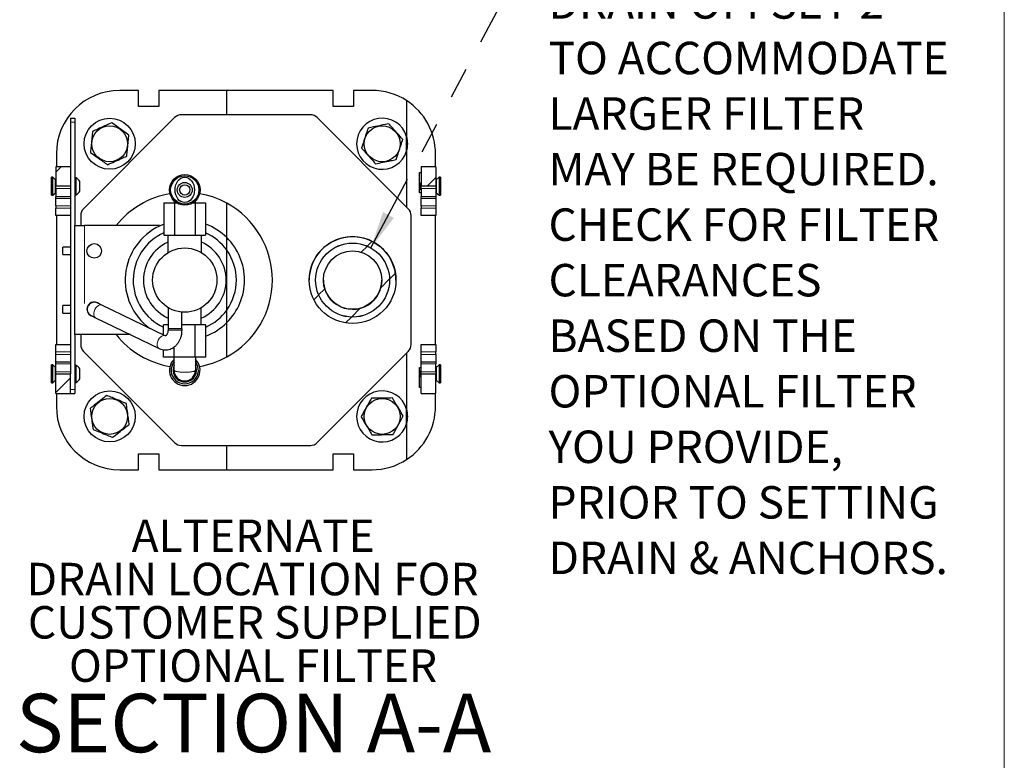
# Model space of a CAD drawing. Units: inches. Extents: x 0.2 to 10.8, y 0.2 to 8.2.
# Drawn here: x 7.5 to 10.6, y 1.5 to 3.8 of the extents above; entities that cross this region are included whole.
import ezdxf

# ---------------------------------------------------------------- set-up
doc = ezdxf.new("R2010")
doc.units = ezdxf.units.IN
doc.header["$MEASUREMENT"] = 0
doc.linetypes.add('PHANTOM', pattern=[0.5, 0.25, -0.05, 0.05, -0.05, 0.05, -0.05])
doc.layers.add('BORDER', color=7, linetype='Continuous', lineweight=35)
doc.layers.add('TXT', color=7, linetype='PHANTOM', lineweight=50)
doc.styles.add('SLDTEXTSTYLE0', font='ARIAL.TTF', dxfattribs={"width": 0.948})
doc.styles.add('SLDTEXTSTYLE1', font='ARIALBD.TTF', dxfattribs={"width": 0.948})
doc.styles.get("Standard").update_dxf_attribs({"font": 'ARIAL.TTF'})
doc.dimstyles.new('SLDDIMSTYLE3', dxfattribs={"dimtxt": 0.18, "dimasz": 0.12, "dimexe": 0, "dimexo": 0.0625, "dimgap": 0, "dimtad": 0, "dimtih": 1, "dimtoh": 1, "dimdec": 0, "dimrnd": 1e-09, "dimzin": 0, "dimdsep": 46, "dimlunit": 5, "dimtxsty": 'Standard', "dimsah": 1, "dimcen": 0.09, "dimadec": 0, "dimazin": 0, "dimtfac": 0.12, "dimtdec": 0, "dimtofl": 0, "dimtmove": 0, "dimatfit": 3, "dimfxl": 0, "dimfrac": 2, "dimtolj": 1, "dimtzin": 0, "dimarcsym": 0})

# ---------------------------------------------------------------- blocks, each defined once
blk = doc.blocks.new('SW_NOTE_0_27')
at = {"layer": 'TXT', "color": 0, "attachment_point": 2}
for s, insert, char_height, style in [('ALTERNATE', (0.4264, 0.1343), 0.10417, 'SLDTEXTSTYLE1'), ('DRAIN LOCATION FOR ', (0.4245, -0.0046), 0.104167, 'SLDTEXTSTYLE1'), ('CUSTOMER SUPPLIED ', (0.4316, -0.1435), 0.104167, 'SLDTEXTSTYLE1'), ('OPTIONAL FILTER', (0.426, -0.2824), 0.104167, 'SLDTEXTSTYLE1'), ('SECTION A-A', (0.4276, -0.425), 0.1875, 'SLDTEXTSTYLE0')]:
    blk.add_mtext(s, dxfattribs=dict(at, insert=insert, char_height=char_height, style=style))
blk = doc.blocks.new('SW_NOTE_0_28')
at = {"layer": 'TXT', "color": 0, "attachment_point": 1, "style": 'SLDTEXTSTYLE0'}
for s, insert, char_height in [('DRAIN OFFSET 2"', (0.0211, 0.0349), 0.104167), ('TO ACCOMMODATE', (0.0211, -0.1434), 0.104167), ('LARGER FILTER', (0.0211, -0.3217), 0.104167), ('MAY BE REQUIRED.', (0.0211, -0.4999), 0.104167), ('CHECK FOR FILTER', (0.0211, -0.6782), 0.104167), ('CLEARANCES', (0.0211, -0.8564), 0.10417), ('BASED ON THE ', (0.0211, -1.0347), 0.104167), ('OPTIONAL FILTER', (0.0211, -1.213), 0.104167), ('YOU PROVIDE, ', (0.0211, -1.3912), 0.104167), ('PRIOR TO SETTING', (0.0211, -1.5695), 0.104167), ('DRAIN & ANCHORS.', (0.0211, -1.7477), 0.104167)]:
    blk.add_mtext(s, dxfattribs=dict(at, insert=insert, char_height=char_height))

msp = doc.modelspace()

# ---------------------------------------------------------------- hatches: boundary and pattern name
at = {"linetype": 'Continuous', "lineweight": 18}
h = msp.add_hatch(dxfattribs=at)
h.set_pattern_fill('ANSI31', style=0)
edge = h.paths.add_edge_path(flags=0)
edge.add_arc((8.53721033, 2.99555989), 0.11875, 0, 360)
edge = h.paths.add_edge_path(flags=0)
edge.add_arc((8.53721033, 2.99555989), 0.09375, 0, 360)
at = {"layer": 'TXT', "linetype": 'Continuous', "lineweight": 18}
h = msp.add_hatch(dxfattribs=at)
h.set_pattern_fill('ANSI31', color=256, angle=3e-322, style=0)
h.paths.add_polyline_path([(7.63158048, 3.29649742), (7.63158048, 3.35899742), (7.58470548, 3.35899742), (7.58470548, 3.29649742)], flags=0)
h = msp.add_hatch(dxfattribs=at)
h.set_pattern_fill('ANSI31', color=256, angle=3e-322, style=0)
h.paths.add_polyline_path([(8.80470548, 3.29649742), (8.80470548, 3.35899742), (8.75783048, 3.35899742), (8.75783048, 3.29649742)], flags=0)
h = msp.add_hatch(dxfattribs=at)
h.set_pattern_fill('ANSI31', color=256, style=0)
edge = h.paths.add_edge_path(flags=0)
edge.add_arc((8.53721033, 2.99555989), 0.139375, 0, 360)
edge = h.paths.add_edge_path(flags=0)
edge.add_arc((8.53721033, 2.99555989), 0.11867802, 0, 360)
h = msp.add_hatch(dxfattribs=at)
h.set_pattern_fill('ANSI31', color=256, angle=3e-322, style=0)
h.paths.add_polyline_path([(7.58470548, 2.69462242), (7.58470548, 2.63212242), (7.63158048, 2.63212242), (7.63158048, 2.69462242)], flags=0)
h = msp.add_hatch(dxfattribs=at)
h.set_pattern_fill('ANSI31', color=256, angle=3e-322, style=0)
h.paths.add_polyline_path([(8.75783048, 2.69462242), (8.75783048, 2.63212242), (8.80470548, 2.63212242), (8.80470548, 2.69462242)], flags=0)

# ---------------------------------------------------------------- linework, layer by layer
at = {"color": 7, "linetype": 'Continuous', "lineweight": 25}
for p, q in [((7.84958048, 3.60430992), (7.78970548, 3.60430992)), ((7.84958048, 3.55305992), (7.84958048, 3.60430992)), ((7.91458048, 3.60430992), (7.91458048, 3.55305992)), ((8.13327817, 3.60430992), (7.91458048, 3.60430992)), ((8.13327817, 3.52618492), (8.13327817, 3.60430992)), ((8.47483048, 3.60430992), (8.13327817, 3.60430992)), ((8.47483048, 3.55305992), (8.47483048, 3.60430992)), ((8.53983048, 3.60430992), (8.53983048, 3.55305992)), ((8.59970548, 3.60430992), (8.53983048, 3.60430992)), ((7.91458048, 3.55305992), (7.84958048, 3.55305992)), ((8.53983048, 3.55305992), (8.47483048, 3.55305992)), ((8.71072054, 3.57140991), (8.71072054, 3.45671125)), ((7.63158048, 3.51524742), (7.64520548, 3.51524742)), ((7.63158048, 3.51524742), (7.63158048, 3.50274742)), ((7.64520548, 3.51524742), (7.64520548, 3.50274742)), ((7.9657605, 3.51703201), (7.67323339, 3.2245049)), ((8.13327817, 3.52618492), (7.98785758, 3.52618492)), ((8.40155338, 3.52618492), (8.13327817, 3.52618492)), ((8.71072054, 3.22996193), (8.42365046, 3.51703201)), ((7.63158048, 3.47830992), (7.6312473, 3.47830992)), ((7.63158048, 3.50274742), (7.63158048, 3.35899742)), ((7.64520548, 3.50274742), (7.64520548, 3.17055992)), ((8.71072054, 3.40940859), (8.71072054, 3.45671125)), ((7.58595548, 3.40055992), (7.58595548, 3.35899742)), ((8.71072054, 3.40940859), (8.71072054, 3.22996193)), ((8.80345548, 3.35899742), (8.80345548, 3.40055992)), ((7.58470548, 3.35899742), (7.58470548, 3.29649742)), ((7.63158048, 3.35899742), (7.58470548, 3.35899742)), ((7.63158048, 3.35899742), (7.63158048, 3.29649742)), ((8.75783048, 3.35899742), (8.75783048, 3.29649742)), ((8.80470548, 3.35899742), (8.75783048, 3.35899742)), ((8.80470548, 3.35899742), (8.80470548, 3.29649742)), ((7.57423506, 3.32537242), (7.57011006, 3.32537242)), ((7.57011006, 3.26762242), (7.57011006, 3.32537242)), ((7.58361006, 3.31722286), (7.57423506, 3.32537242)), ((7.57423506, 3.26762242), (7.57423506, 3.32537242)), ((7.64908048, 3.32380992), (7.64520548, 3.32380992)), ((7.64908048, 3.31818995), (7.64908048, 3.32380992)), ((8.75220548, 3.34068492), (8.75783048, 3.34068492)), ((8.75220548, 3.27568492), (8.75220548, 3.34068492)), ((8.8151759, 3.32537242), (8.8058009, 3.31722286)), ((8.8193009, 3.32537242), (8.8151759, 3.32537242)), ((8.8151759, 3.32537242), (8.8151759, 3.30696524)), ((8.8193009, 3.32537242), (8.8193009, 3.30696524)), ((7.58361006, 3.27577198), (7.58361006, 3.31722286)), ((7.63158048, 3.29649742), (7.58470548, 3.29649742)), ((7.58470548, 3.28965104), (7.58470548, 3.29649742)), ((7.58470548, 3.28965104), (7.58470548, 3.2642813)), ((7.63158048, 3.29649742), (7.63158048, 2.69462242)), ((7.64908048, 3.26918492), (7.64908048, 3.31818995)), ((7.66170548, 3.30890733), (7.66170548, 3.31212242)), ((7.66170548, 3.28087242), (7.66170548, 3.30890733)), ((8.75783048, 3.30846449), (8.7568009, 3.30743492)), ((8.7568009, 3.28555992), (8.7568009, 3.30743492)), ((8.80470548, 3.29649742), (8.75783048, 3.29649742)), ((8.75783048, 3.28965104), (8.75783048, 3.29649742)), ((8.75783048, 3.28965104), (8.75783048, 3.2642813)), ((8.80470548, 3.29649742), (8.80470548, 3.28965104)), ((8.80470548, 3.28965104), (8.80470548, 3.2642813)), ((8.8058009, 3.31722286), (8.8058009, 3.30401085)), ((8.8058009, 3.30401085), (8.8058009, 3.27577198)), ((8.8151759, 3.30696524), (8.8151759, 3.26762242)), ((8.8193009, 3.30696524), (8.8193009, 3.26762242)), ((7.57011006, 3.26762242), (7.57423506, 3.26762242)), ((7.57423506, 3.26762242), (7.58361006, 3.27577198)), ((7.58470548, 3.25743492), (7.58470548, 3.2642813)), ((7.63158048, 3.25743492), (7.58470548, 3.25743492)), ((7.58470548, 3.23405992), (7.58470548, 3.25743492)), ((7.64520548, 3.26918492), (7.64908048, 3.26918492)), ((8.75783048, 3.27568492), (8.75220548, 3.27568492)), ((8.7568009, 3.28555992), (8.75783048, 3.28453034)), ((8.75783048, 3.25743492), (8.75783048, 3.2642813)), ((8.80470548, 3.25743492), (8.75783048, 3.25743492)), ((8.75783048, 3.23405992), (8.75783048, 3.25743492)), ((8.80470548, 3.2642813), (8.80470548, 3.25743492)), ((8.80470548, 3.25743492), (8.80470548, 3.23405992)), ((8.8058009, 3.27577198), (8.8151759, 3.26762242)), ((8.8151759, 3.26762242), (8.8193009, 3.26762242)), ((7.58470548, 3.23405992), (7.58470548, 3.22612242)), ((7.58470548, 3.20274742), (7.58470548, 3.22612242)), ((7.93157436, 3.24305992), (7.93157436, 3.13930992)), ((7.93157436, 3.24305992), (7.96495242, 3.24305992)), ((7.96395548, 3.24992794), (7.96395548, 3.24305992)), ((7.96495242, 3.24305992), (7.96495242, 3.13930992)), ((7.96495242, 3.24305992), (7.97276462, 3.24305992)), ((8.02389634, 3.24305992), (8.03170854, 3.24305992)), ((8.03170854, 3.24305992), (8.03170854, 3.13930992)), ((8.03170854, 3.24305992), (8.06508661, 3.24305992)), ((8.03270548, 3.24305992), (8.03270548, 3.24992794)), ((8.06508661, 3.24305992), (8.06508661, 3.13930992)), ((8.71617757, 3.2245049), (8.71072054, 3.22996193)), ((8.75783048, 3.23405992), (8.75783048, 3.22612242)), ((8.75783048, 3.20274742), (8.75783048, 3.22612242)), ((8.80470548, 3.23405992), (8.80470548, 3.22612242)), ((8.80470548, 3.22612242), (8.80470548, 3.20274742)), ((7.63158048, 3.20274742), (7.58470548, 3.20274742)), ((7.58595548, 3.20274742), (7.58595548, 2.78837242)), ((7.66408048, 3.20240782), (7.66408048, 3.17055992)), ((8.72533048, 2.78871202), (8.72533048, 3.20240782)), ((8.80470548, 3.20274742), (8.75783048, 3.20274742)), ((8.80345548, 2.78837242), (8.80345548, 3.20274742)), ((7.64520548, 2.82055992), (7.64520548, 3.17055992)), ((7.64520548, 3.17055992), (7.67645548, 3.17055992)), ((7.91708048, 3.17055992), (7.67645548, 3.17055992)), ((7.91708048, 3.16938297), (7.93157436, 3.17544776)), ((7.91708048, 3.16874521), (7.91708048, 3.17055992)), ((7.93157436, 3.13930992), (7.96495242, 3.13930992)), ((7.94414298, 3.13930992), (7.94414298, 3.08341966)), ((7.96495242, 3.13930992), (8.03170854, 3.13930992)), ((8.03170854, 3.13930992), (8.06508661, 3.13930992)), ((8.05251798, 3.0833009), (8.05251798, 3.13930992)), ((7.63158048, 3.10118492), (7.60720548, 3.10118492)), ((7.60720548, 3.07743492), (7.60720548, 3.10118492)), ((7.60720548, 3.07743492), (7.63158048, 3.07743492)), ((8.13327817, 2.89953513), (8.13327817, 3.09158471)), ((7.63158048, 2.91368492), (7.60720548, 2.91368492)), ((7.60720548, 2.88993492), (7.60720548, 2.91368492)), ((7.73163862, 2.91525244), (7.71747367, 2.92207892)), ((7.93550517, 2.8170035), (7.73163862, 2.91525244)), ((7.60720548, 2.88993492), (7.63158048, 2.88993492)), ((7.69793729, 2.88154092), (7.71210224, 2.87471444)), ((7.94520548, 2.90717157), (7.94520548, 2.85180992)), ((7.94548321, 2.90700523), (7.94548321, 2.83930992)), ((7.98867775, 2.83930992), (7.98867775, 2.89288767)), ((8.05145548, 2.85180992), (8.05145548, 2.90706093)), ((7.71210224, 2.87471444), (7.91596878, 2.7764655)), ((7.93049182, 2.81941957), (7.93049182, 2.85180992)), ((7.94548321, 2.85180992), (7.93049182, 2.85180992)), ((8.03224981, 2.85180992), (7.98867775, 2.85180992)), ((8.03224981, 2.74805992), (8.03224981, 2.85180992)), ((8.06616914, 2.85180992), (8.03224981, 2.85180992)), ((8.06616914, 2.74805992), (8.06616914, 2.85180992)), ((7.67645548, 2.82055992), (7.64520548, 2.82055992)), ((7.64520548, 2.82055992), (7.64520548, 2.64462242)), ((7.66408048, 2.82055992), (7.66408048, 2.78871202)), ((7.82447286, 2.82055992), (7.67645548, 2.82055992)), ((7.94458048, 2.83930992), (7.94458048, 2.83489461)), ((7.98958048, 2.83930992), (7.94458048, 2.83930992)), ((7.98958048, 2.83489461), (7.98958048, 2.83930992)), ((7.58470548, 2.78837242), (7.63158048, 2.78837242)), ((7.58470548, 2.76499742), (7.58470548, 2.78837242)), ((8.75783048, 2.78837242), (8.80470548, 2.78837242)), ((8.75783048, 2.76499742), (8.75783048, 2.78837242)), ((8.80470548, 2.78837242), (8.80470548, 2.76499742)), ((7.58470548, 2.75705992), (7.58470548, 2.76499742)), ((7.58470548, 2.73368492), (7.58470548, 2.75705992)), ((7.67323339, 2.76661493), (7.9657605, 2.47408783)), ((7.93049182, 2.74805992), (7.93049182, 2.77217488)), ((7.96441115, 2.74805992), (7.96441115, 2.78131953)), ((8.42365046, 2.47408783), (8.71072054, 2.76115791)), ((8.71072054, 2.76115791), (8.71617757, 2.76661493)), ((8.71072054, 2.76115791), (8.71072054, 2.58171125)), ((8.75783048, 2.75705992), (8.75783048, 2.76499742)), ((8.75783048, 2.73368492), (8.75783048, 2.75705992)), ((8.80470548, 2.75705992), (8.80470548, 2.76499742)), ((8.80470548, 2.75705992), (8.80470548, 2.73368492)), ((7.57423506, 2.72349742), (7.57011006, 2.72349742)), ((7.57011006, 2.7213094), (7.57011006, 2.72349742)), ((7.57011006, 2.66574742), (7.57011006, 2.7213094)), ((7.58361006, 2.71534786), (7.57423506, 2.72349742)), ((7.57423506, 2.7213094), (7.57423506, 2.72349742)), ((7.57423506, 2.66574742), (7.57423506, 2.7213094)), ((7.58470548, 2.73368492), (7.63158048, 2.73368492)), ((7.58470548, 2.72683854), (7.58470548, 2.73368492)), ((7.58470548, 2.7014688), (7.58470548, 2.72683854)), ((7.64908048, 2.72193492), (7.64520548, 2.72193492)), ((7.64908048, 2.66730992), (7.64908048, 2.72193492)), ((7.96441115, 2.74805992), (7.93049182, 2.74805992)), ((7.96395548, 2.70618492), (7.96395548, 2.74805992)), ((8.03224981, 2.74805992), (7.96441115, 2.74805992)), ((8.06616914, 2.74805992), (8.03224981, 2.74805992)), ((8.03270548, 2.74805992), (8.03270548, 2.70618492)), ((8.75783048, 2.73368492), (8.80470548, 2.73368492)), ((8.75783048, 2.72683854), (8.75783048, 2.73368492)), ((8.75783048, 2.7014688), (8.75783048, 2.72683854)), ((8.80470548, 2.73368492), (8.80470548, 2.72683854)), ((8.80470548, 2.7014688), (8.80470548, 2.72683854)), ((8.8151759, 2.72349742), (8.8058009, 2.71534786)), ((8.8193009, 2.72349742), (8.8151759, 2.72349742)), ((8.8151759, 2.72349742), (8.8151759, 2.71092929)), ((8.8193009, 2.72349742), (8.8193009, 2.71092929)), ((7.58361006, 2.71377738), (7.58361006, 2.71534786)), ((7.58361006, 2.67389698), (7.58361006, 2.71377738)), ((7.58470548, 2.69462242), (7.58470548, 2.7014688)), ((7.58470548, 2.69462242), (7.63158048, 2.69462242)), ((7.58470548, 2.63212242), (7.58470548, 2.69462242)), ((7.63158048, 2.63212242), (7.63158048, 2.69462242)), ((7.66170548, 2.67899742), (7.66170548, 2.71024742)), ((8.75220548, 2.71543492), (8.75783048, 2.71543492)), ((8.75220548, 2.65043492), (8.75220548, 2.71543492)), ((8.75783048, 2.70658949), (8.7568009, 2.70555992)), ((8.7568009, 2.68368492), (8.7568009, 2.70555992)), ((8.75783048, 2.69462242), (8.75783048, 2.7014688)), ((8.75783048, 2.69462242), (8.80470548, 2.69462242)), ((8.75783048, 2.63212242), (8.75783048, 2.69462242)), ((8.80470548, 2.7014688), (8.80470548, 2.69462242)), ((8.80470548, 2.63212242), (8.80470548, 2.69462242)), ((8.8058009, 2.71534786), (8.8058009, 2.7063269)), ((8.8058009, 2.7063269), (8.8058009, 2.67389698)), ((8.8151759, 2.71092929), (8.8151759, 2.66574742)), ((8.8193009, 2.71092929), (8.8193009, 2.66574742)), ((7.57011006, 2.66574742), (7.57423506, 2.66574742)), ((7.57423506, 2.66574742), (7.58361006, 2.67389698)), ((7.64520548, 2.66730992), (7.64908048, 2.66730992)), ((8.7568009, 2.68368492), (8.75783048, 2.68265534)), ((8.8058009, 2.67389698), (8.8151759, 2.66574742)), ((8.8151759, 2.66574742), (8.8193009, 2.66574742)), ((7.58470548, 2.63212242), (7.63158048, 2.63212242)), ((7.58595548, 2.63212242), (7.58595548, 2.59055992)), ((7.63158048, 2.63212242), (7.64520548, 2.63212242)), ((7.64520548, 2.64462242), (7.64520548, 2.63212242)), ((8.75783048, 2.65043492), (8.75220548, 2.65043492)), ((8.75783048, 2.63212242), (8.80470548, 2.63212242)), ((8.80345548, 2.59055992), (8.80345548, 2.63212242)), ((8.71072054, 2.53440859), (8.71072054, 2.58171125)), ((8.71072054, 2.53440859), (8.71072054, 2.41970993)), ((7.84958048, 2.43805992), (7.91458048, 2.43805992)), ((7.84958048, 2.38680992), (7.84958048, 2.43805992)), ((7.91458048, 2.43805992), (7.91458048, 2.38680992)), ((7.98785758, 2.46493492), (8.13327817, 2.46493492)), ((8.13327817, 2.38680992), (8.13327817, 2.46493492)), ((8.13327817, 2.46493492), (8.40155338, 2.46493492)), ((8.47483048, 2.43805992), (8.53983048, 2.43805992)), ((8.47483048, 2.38680992), (8.47483048, 2.43805992)), ((8.53983048, 2.43805992), (8.53983048, 2.38680992)), ((7.78970548, 2.38680992), (7.84958048, 2.38680992)), ((7.91458048, 2.38680992), (8.13327817, 2.38680992)), ((8.13327817, 2.38680992), (8.47483048, 2.38680992)), ((8.53983048, 2.38680992), (8.59970548, 2.38680992))]:
    msp.add_line(p, q, dxfattribs=at)
at = {"color": 8, "linetype": 'PHANTOM', "lineweight": 18}
for p, q in [((7.63158048, 3.50274742), (7.64520548, 3.50274742)), ((7.63158048, 3.28965104), (7.58470548, 3.28965104)), ((8.80470548, 3.28965104), (8.75783048, 3.28965104)), ((7.58470548, 3.2642813), (7.63158048, 3.2642813)), ((8.75783048, 3.2642813), (8.80470548, 3.2642813)), ((7.63158048, 3.23405992), (7.58470548, 3.23405992)), ((7.58470548, 3.22612242), (7.63158048, 3.22612242)), ((8.80470548, 3.23405992), (8.75783048, 3.23405992)), ((8.75783048, 3.22612242), (8.80470548, 3.22612242)), ((7.67645548, 3.17055992), (7.67645548, 2.82055992)), ((7.98958048, 2.83489461), (7.94458048, 2.83489461)), ((7.63158048, 2.76499742), (7.58470548, 2.76499742)), ((7.58470548, 2.75705992), (7.63158048, 2.75705992)), ((8.80470548, 2.76499742), (8.75783048, 2.76499742)), ((8.75783048, 2.75705992), (8.80470548, 2.75705992)), ((7.63158048, 2.72683854), (7.58470548, 2.72683854)), ((8.80470548, 2.72683854), (8.75783048, 2.72683854)), ((7.58470548, 2.7014688), (7.63158048, 2.7014688)), ((8.75783048, 2.7014688), (8.80470548, 2.7014688)), ((7.63158048, 2.64462242), (7.64520548, 2.64462242))]:
    msp.add_line(p, q, dxfattribs=at)
at = {"color": 8, "linetype": 'PHANTOM', "lineweight": 18, "flags": 128}
for points in [[(7.71210224, 2.87471444), (7.71041786, 2.87578556), (7.70781351, 2.87905335), (7.70634797, 2.88361171), (7.70613996, 2.88909134), (7.70720635, 2.89504831), (7.70946073, 2.90100002), (7.71272047, 2.90646431), (7.71672148, 2.91099848), (7.72113964, 2.91423521), (7.725617, 2.91591228), (7.72979083, 2.91589381), (7.73163862, 2.91525244)], [(7.91597308, 2.77646343), (7.9142844, 2.77753662), (7.91168005, 2.78080442), (7.91021451, 2.78536277), (7.91000651, 2.7908424), (7.91107289, 2.79679937), (7.91332727, 2.80275108), (7.91658701, 2.80821537), (7.92058803, 2.81274954), (7.92500618, 2.81598628), (7.92948354, 2.81766334), (7.93365737, 2.81764488), (7.93548918, 2.81701118)]]:
    msp.add_lwpolyline(points, dxfattribs=at)
at = {"color": 7, "linetype": 'Continuous', "lineweight": 25}
for centre, radius in [((7.75720548, 3.43305992), 0.082), ((7.75720548, 3.43305992), 0.0576173), ((8.63220548, 3.43305992), 0.0576173), ((7.99833048, 3.28493492), 0.0490625), ((7.99833048, 3.28493492), 0.045375), ((7.99833048, 3.28493492), 0.023875), ((7.99833048, 3.28493492), 0.0165625), ((8.53721033, 2.99555989), 0.139375), ((7.70770548, 3.08930992), 0.0234375), ((7.99833048, 2.99555992), 0.103125), ((8.53721033, 2.99555989), 0.11875), ((8.53721033, 2.99555989), 0.11867802), ((8.53721033, 2.99555989), 0.09375), ((7.75720548, 2.55805992), 0.082), ((7.75720548, 2.55805992), 0.0576173), ((8.63220548, 2.55805992), 0.0576173)]:
    msp.add_circle(centre, radius, dxfattribs=at)
for centre, radius, start, end in [((7.78970548, 3.40055992), 0.20375, 90, 180), ((8.59970548, 3.40055992), 0.20375, 56.98495811, 90), ((8.59970548, 3.40055992), 0.20375, 0, 56.98495811), ((7.98785758, 3.49493492), 0.03125, 90, 135), ((8.40155338, 3.49493492), 0.03125, 45, 90), ((8.63220548, 3.43305992), 0.082, 16.76403458, 343.23596542), ((8.63220548, 3.43305992), 0.082, 343.23596542, 16.76403458), ((7.63551844, 3.29649742), 0.03049429, 30.82322983, 63.59327971), ((7.58507527, 3.31358764), 0.00146522, 180, 255.38154121), ((8.80433569, 3.31358764), 0.00146522, 284.61845879, 360), ((7.58507527, 3.2794072), 0.00146522, 104.61845879, 180), ((7.63551844, 3.29649742), 0.03049429, 296.40672029, 329.17677017), ((7.99833048, 2.99555992), 0.28125, 99.72924143, 141.52140487), ((7.99833048, 2.99555992), 0.28125, 61.32674377, 80.27075857), ((8.80433569, 3.2794072), 0.00146522, 0, 75.38154121), ((7.99833048, 2.99555992), 0.28125, 298.67325623, 61.32674377), ((7.69533048, 3.20240782), 0.03125, 135, 180), ((8.69408048, 3.20240782), 0.03125, 0, 45), ((7.99833048, 2.99555992), 0.19129743, 115.13365466, 233.82289312), ((7.99833048, 2.99555992), 0.191875, 45.30679051, 69.64018083), ((7.99833048, 2.99555992), 0.165625, 113.76935384, 245.82079951), ((7.99833048, 2.99555992), 0.165625, 35.43453082, 66.23064616), ((7.99833048, 2.99555992), 0.191875, 314.69320949, 45.30679051), ((8.53721033, 2.99555989), 0.139375, 359.99999317, 179.99999317), ((7.99833048, 2.99555992), 0.1328125, 114.0792597, 246.42182152), ((7.99833048, 2.99555992), 0.1328125, 0, 65.9207403), ((7.99833048, 2.99555992), 0.165625, 324.56546918, 35.43453082), ((7.99833048, 2.99555992), 0.1328125, 293.57817848, 0), ((8.53721033, 2.99555995), 0.09375, 179.9999922, 228.68816184), ((8.53721033, 2.99555995), 0.09375, 228.68816184, 359.9999922), ((7.70770548, 2.90180992), 0.0234375, 48.00908969, 180), ((7.70770548, 2.90180992), 0.0225, 64.2692944, 244.2692944), ((7.70770548, 2.90180992), 0.0234375, 180, 260.52949911), ((7.99833048, 2.99555992), 0.165625, 294.17920049, 324.56546918), ((7.99833048, 2.99555992), 0.191875, 290.70500253, 314.69320949), ((7.99833048, 2.99555992), 0.28125, 218.47859513, 260.27075857), ((7.69533048, 2.78871202), 0.03125, 180, 225), ((8.69408048, 2.78871202), 0.03125, 315, 0), ((7.63551844, 2.69462242), 0.03049429, 30.82322983, 63.59327971), ((7.99833048, 2.70618492), 0.0490625, 134.47812836, 45.52187164), ((7.99833048, 2.70618492), 0.04375, 141.7867893, 38.2132107), ((7.99833048, 2.70618492), 0.0375, 156.44353569, 23.55646431), ((7.99833048, 2.99555992), 0.28125, 279.72924143, 298.67325623), ((7.58507527, 2.71171264), 0.00146522, 180, 255.38154121), ((7.99833048, 2.70618492), 0.034375, 180, 0), ((8.80433569, 2.71171264), 0.00146522, 284.61845879, 360), ((7.58507527, 2.6775322), 0.00146522, 104.61845879, 180), ((7.63551844, 2.69462242), 0.03049429, 296.40672029, 329.17677017), ((8.80433569, 2.6775322), 0.00146522, 0, 75.38154121), ((8.63220548, 2.55805992), 0.082, 16.76403458, 343.23596542), ((7.78970548, 2.59055992), 0.20375, 180, 270), ((8.59970548, 2.59055992), 0.20375, 303.01504189, 0), ((8.63220548, 2.55805992), 0.082, 343.23596542, 16.76403458), ((7.98785758, 2.49618492), 0.03125, 225, 270), ((8.40155338, 2.49618492), 0.03125, 270, 315), ((8.59970548, 2.59055992), 0.20375, 270, 303.01504189)]:
    msp.add_arc(centre, radius, start, end, dxfattribs=at)
msp.add_ellipse((7.99833048, 3.28493492), major_axis=(0, -0.040625), ratio=0.7692307692, dxfattribs=at)
at = {"color": 8, "linetype": 'PHANTOM', "lineweight": 18}
msp.add_ellipse((7.99833048, 2.70618492), major_axis=(0.034375, 0), ratio=0.1818181818, start_param=3.1415926536, end_param=6.2831853072, dxfattribs=at)
at = {"color": 7, "linetype": 'Continuous', "lineweight": 25}
for points, knots in [([(7.76401062, 3.50041132), (7.75666459, 3.49710519), (7.74175007, 3.4903928), (7.72077967, 3.48095493), (7.70775786, 3.47509438), (7.70228003, 3.47262904)], [0, 0, 0, 0, 0.3599202885, 0.73073993327, 1, 1, 1, 1]), ([(7.81893607, 3.46084219), (7.81239986, 3.46555098), (7.79912951, 3.47511114), (7.78047087, 3.48855311), (7.76888458, 3.49690004), (7.76401062, 3.50041132)], [0, 0, 0, 0, 0.3599202885, 0.7307399333, 1, 1, 1, 1]), ([(8.58710149, 3.48353913), (8.58621082, 3.48083313), (8.58301933, 3.47113681), (8.57733368, 3.45386281), (8.57110181, 3.4349293), (8.56733342, 3.42348029), (8.5659372, 3.41923832)], [0, 0, 0, 0, 0.1280921025, 0.4589870608, 0.7995498762, 1, 1, 1, 1]), ([(8.65336977, 3.49736073), (8.64548374, 3.49571594), (8.62947289, 3.49237655), (8.606961, 3.48768123), (8.59298199, 3.48476563), (8.58710149, 3.48353913)], [0, 0, 0, 0, 0.3599202885, 0.7307399333, 1, 1, 1, 1]), ([(8.69847376, 3.44688151), (8.69310632, 3.45288861), (8.68220889, 3.46508472), (8.66688669, 3.48223294), (8.65737219, 3.49288131), (8.65336977, 3.49736073)], [0, 0, 0, 0, 0.3599202885, 0.7307399333, 1, 1, 1, 1]), ([(7.70228003, 3.47262904), (7.70199364, 3.46979466), (7.70096745, 3.45963832), (7.6991393, 3.44154481), (7.69713551, 3.42171304), (7.69592383, 3.40972086), (7.69547489, 3.40527764)], [0, 0, 0, 0, 0.1280921025, 0.4589870608, 0.7995498762, 1, 1, 1, 1]), ([(7.81213093, 3.39349079), (7.81257988, 3.39793409), (7.81376955, 3.40970845), (7.81577215, 3.42952846), (7.81760152, 3.44763398), (7.81864969, 3.45800786), (7.81893607, 3.46084219)], [0, 0, 0, 0, 0.2004495793, 0.5311741796, 0.8719082455, 1, 1, 1, 1]), ([(8.67730947, 3.38258071), (8.67870572, 3.38682275), (8.68240565, 3.39806381), (8.68863383, 3.41698609), (8.69432325, 3.43427155), (8.6975831, 3.44417556), (8.69847376, 3.44688151)], [0, 0, 0, 0, 0.2004495793, 0.5311741796, 0.8719082455, 1, 1, 1, 1]), ([(8.5659372, 3.41923832), (8.57130465, 3.41323122), (8.58220207, 3.40103511), (8.59752427, 3.3838869), (8.60703877, 3.37323852), (8.61104119, 3.36875911)], [0, 0, 0, 0, 0.3599202885, 0.7307399333, 1, 1, 1, 1]), ([(7.69547489, 3.40527764), (7.7020111, 3.40056886), (7.71528145, 3.3910087), (7.73394009, 3.37756673), (7.74552638, 3.3692198), (7.75040034, 3.36570852)], [0, 0, 0, 0, 0.3599202885, 0.7307399333, 1, 1, 1, 1]), ([(7.75040034, 3.36570852), (7.75774637, 3.36901465), (7.77266089, 3.37572703), (7.7936313, 3.38516491), (7.8066531, 3.39102546), (7.81213093, 3.39349079)], [0, 0, 0, 0, 0.3599202885, 0.7307399333, 1, 1, 1, 1]), ([(8.61104119, 3.36875911), (8.61892722, 3.3704039), (8.63493807, 3.37374329), (8.65744996, 3.3784386), (8.67142897, 3.38135421), (8.67730947, 3.38258071)], [0, 0, 0, 0, 0.35992028849, 0.73073993326, 1, 1, 1, 1]), ([(8.13327817, 3.133683), (8.13327817, 3.13809233), (8.13327817, 3.15237998), (8.13327817, 3.17402396), (8.13327817, 3.19801684), (8.13327817, 3.21511634), (8.13327817, 3.22663527), (8.13327817, 3.23369934), (8.13327817, 3.23837013), (8.13327817, 3.24180186), (8.13327817, 3.24211938), (8.13327817, 3.24232029)], [0, 0, 0, 0, 0.0801692325, 0.2597744168, 0.4073402747, 0.5542841815, 0.6322205219, 0.7100392324, 0.7878095302, 0.8657371853, 1, 1, 1, 1]), ([(8.13327817, 3.09158471), (8.13327817, 3.09395075), (8.13327817, 3.1012453), (8.13327817, 3.1122097), (8.13327817, 3.12225313), (8.13327817, 3.12883273), (8.13327817, 3.13163516), (8.13327817, 3.13188013), (8.13327817, 3.13196056)], [0, 0, 0, 0, 0.1015814063, 0.3131783933, 0.5328336918, 0.7164283607, 0.9068943898, 1, 1, 1, 1]), ([(8.13327817, 2.85915928), (8.13327817, 2.85918137), (8.13327817, 2.85927631), (8.13327817, 2.86077442), (8.13327817, 2.86494786), (8.13327817, 2.87133149), (8.13327817, 2.87943281), (8.13327817, 2.8888735), (8.13327817, 2.89596106), (8.13327817, 2.89953513)], [0, 0, 0, 0, 0.0481205008, 0.2067383942, 0.3699187047, 0.5297773477, 0.6936619004, 0.8455220243, 1, 1, 1, 1]), ([(8.13327817, 2.74879954), (8.13327817, 2.74893246), (8.13327817, 2.74919785), (8.13327817, 2.75213357), (8.13327817, 2.75723882), (8.13327817, 2.76359173), (8.13327817, 2.77173062), (8.13327817, 2.78385424), (8.13327817, 2.80067256), (8.13327817, 2.82388703), (8.13327817, 2.8429687), (8.13327817, 2.85493974), (8.13327817, 2.85743683)], [0, 0, 0, 0, 0.1067293545, 0.2130968949, 0.2861425965, 0.359136246, 0.431823894, 0.5046271141, 0.6435381708, 0.7827873074, 0.9546906479, 1, 1, 1, 1]), ([(7.91596878, 2.7764655), (7.91783695, 2.77564902), (7.92237241, 2.77366682), (7.9300115, 2.77194456), (7.93858677, 2.77155987), (7.94699476, 2.77277148), (7.95501846, 2.7754587), (7.96251149, 2.77952918), (7.96934878, 2.78488867), (7.97540979, 2.79144469), (7.98056364, 2.79908306), (7.9846866, 2.80765031), (7.98763206, 2.81694732), (7.9893053, 2.82613143), (7.98949509, 2.83217533), (7.98958048, 2.83489461)], [0, 0, 0, 0, 0.0557323411, 0.1353040481, 0.2136467684, 0.2909225266, 0.3676941957, 0.4446842318, 0.5225688961, 0.6018068449, 0.6825500649, 0.7646414008, 0.8477371357, 0.9314936759, 1, 1, 1, 1]), ([(7.94458048, 2.83489461), (7.94456158, 2.83409036), (7.94450216, 2.83156144), (7.94379313, 2.8274217), (7.94225381, 2.82307043), (7.94029329, 2.81977453), (7.93836974, 2.81774511), (7.93695865, 2.8168796), (7.93631477, 2.81676616), (7.93627569, 2.81671047), (7.935715, 2.8169237), (7.93550517, 2.8170035)], [0, 0, 0, 0, 0.0510600383, 0.1605548785, 0.2697402052, 0.3787778488, 0.4896169033, 0.60632048, 0.7370380197, 0.9015906826, 1, 1, 1, 1]), ([(7.74803168, 2.62512975), (7.74166543, 2.62019361), (7.72874013, 2.61017185), (7.71056665, 2.59608086), (7.69928163, 2.58733091), (7.6945344, 2.58365009)], [0, 0, 0, 0, 0.3599202885, 0.7307399333, 1, 1, 1, 1]), ([(7.81070276, 2.59953957), (7.80324481, 2.60258484), (7.78810306, 2.6087676), (7.76681317, 2.6174608), (7.75359298, 2.62285893), (7.74803168, 2.62512975)], [0, 0, 0, 0, 0.3599202885, 0.7307399333, 1, 1, 1, 1]), ([(7.81987656, 2.53246974), (7.81927134, 2.53689447), (7.81766758, 2.5486196), (7.81496794, 2.56835675), (7.81250182, 2.58638658), (7.81108882, 2.59671709), (7.81070276, 2.59953957)], [0, 0, 0, 0, 0.20044957931, 0.53117417959, 0.87190824546, 1, 1, 1, 1]), ([(8.59742272, 2.6161347), (8.59603806, 2.61364504), (8.59107643, 2.60472391), (8.58223729, 2.58883092), (8.57254897, 2.57141109), (8.56669048, 2.56087739), (8.56451986, 2.55697456)], [0, 0, 0, 0, 0.1280921025, 0.4589870608, 0.7995498762, 1, 1, 1, 1]), ([(8.66510834, 2.61722006), (8.65705365, 2.6170909), (8.64070036, 2.61682867), (8.61770698, 2.61645997), (8.603429, 2.61623102), (8.59742272, 2.6161347)], [0, 0, 0, 0, 0.3599202885, 0.7307399333, 1, 1, 1, 1]), ([(8.6998911, 2.55914528), (8.6957519, 2.56605626), (8.68734816, 2.58008751), (8.67553216, 2.59981601), (8.66819489, 2.61206663), (8.66510834, 2.61722006)], [0, 0, 0, 0, 0.35992028849, 0.73073993326, 1, 1, 1, 1]), ([(7.6945344, 2.58365009), (7.69492047, 2.58082756), (7.69630384, 2.57071368), (7.69876832, 2.55269581), (7.70146957, 2.53294695), (7.703103, 2.5210049), (7.7037082, 2.51658026)], [0, 0, 0, 0, 0.1280921025, 0.4589870608, 0.7995498762, 1, 1, 1, 1]), ([(7.76637928, 2.49099009), (7.77274553, 2.49592623), (7.78567083, 2.50594799), (7.80384431, 2.52003898), (7.81512933, 2.52878893), (7.81987656, 2.53246974)], [0, 0, 0, 0, 0.3599202885, 0.7307399333, 1, 1, 1, 1]), ([(8.56451986, 2.55697456), (8.56865906, 2.55006358), (8.57706281, 2.53603233), (8.5888788, 2.51630383), (8.59621607, 2.5040532), (8.59930262, 2.49889978)], [0, 0, 0, 0, 0.3599202885, 0.7307399333, 1, 1, 1, 1]), ([(8.66698824, 2.49998513), (8.6691589, 2.50388804), (8.67491097, 2.5142304), (8.68459355, 2.53163991), (8.69343855, 2.54754344), (8.69850645, 2.55665565), (8.6998911, 2.55914528)], [0, 0, 0, 0, 0.20044957931, 0.53117417959, 0.87190824546, 1, 1, 1, 1]), ([(7.7037082, 2.51658026), (7.71116615, 2.51353499), (7.7263079, 2.50735224), (7.74759779, 2.49865904), (7.76081798, 2.4932609), (7.76637928, 2.49099009)], [0, 0, 0, 0, 0.3599202885, 0.7307399333, 1, 1, 1, 1]), ([(8.59930262, 2.49889978), (8.60735731, 2.49902893), (8.6237106, 2.49929116), (8.64670398, 2.49965987), (8.66098197, 2.49988882), (8.66698824, 2.49998513)], [0, 0, 0, 0, 0.3599202885, 0.7307399333, 1, 1, 1, 1])]:
    msp.add_open_spline(points, degree=3, knots=knots, dxfattribs=at)
at = {"layer": 'BORDER', "lineweight": 18}
msp.add_line((10.629927, 0.39207317), (10.629927, 8.19207317), dxfattribs=at)

# ---------------------------------------------------------------- block references
at = {"layer": 'TXT'}
for name, p in [('SW_NOTE_0_28', (9.14530306, 3.90383658)), ('SW_NOTE_0_27', (7.79158535, 2.09280456))]:
    msp.add_blockref(name, p, dxfattribs=at)

# ---------------------------------------------------------------- leaders
msp.add_leader([(8.59601377, 3.09872828), (9.02532154, 3.90383658), (9.14530306, 3.90383658)], dimstyle='SLDDIMSTYLE3', dxfattribs=at)

doc.saveas('drawing.dxf')
